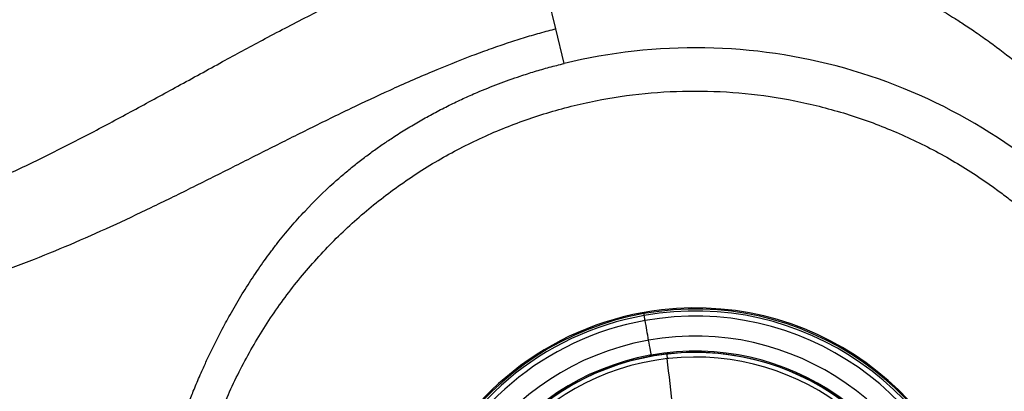
# Model space of a CAD drawing. Extents: x 525 to 609, y 649 to 778.
# Drawn here: x 557 to 560, y 705 to 706 of the extents above; entities that cross this region are included whole.
import ezdxf

# ---------------------------------------------------------------- set-up
doc = ezdxf.new("R2010")
doc.units = 0
doc.header["$MEASUREMENT"] = 0
doc.layers.add('1', color=4, linetype='Continuous')

# ---------------------------------------------------------------- blocks, each defined once
blk = doc.blocks.new('2024 JETSETTER HL')
at = {"layer": '1', "color": 3, "linetype": 'Continuous', "lineweight": 25}
for p, q in [((33.8793, 39.7115), (33.7992, 40.0409)), ((33.9079, 39.5939), (33.8793, 39.7115)), ((34.2574, 38.6014), (34.2573, 38.6022))]:
    blk.add_line(p, q, dxfattribs=at)
at = {"layer": '1', "color": 3, "linetype": 'Continuous', "lineweight": 25, "flags": 128}
for points in [[(34.1808, 38.7335), (34.1806, 38.7349), (34.1803, 38.7362), (34.1801, 38.7374), (34.18, 38.7383), (34.1798, 38.739), (34.1797, 38.7395), (34.1797, 38.7398), (34.1797, 38.7399)], [(34.1839, 38.7162), (34.1834, 38.7188), (34.183, 38.7213), (34.1826, 38.7236), (34.1822, 38.7259), (34.1818, 38.728), (34.1814, 38.73), (34.1811, 38.7318), (34.1808, 38.7335)], [(34.1958, 38.6492), (34.1943, 38.6577), (34.1928, 38.6662), (34.1913, 38.6746), (34.1898, 38.683), (34.1883, 38.6913), (34.1869, 38.6997), (34.1854, 38.708), (34.1839, 38.7162)], [(34.2049, 38.5985), (34.2047, 38.5995), (34.2041, 38.6027), (34.2032, 38.6078), (34.202, 38.6144), (34.2006, 38.6224), (34.1991, 38.6312), (34.1974, 38.6403), (34.1958, 38.6492)], [(34.2574, 38.6014), (34.2575, 38.6011), (34.2576, 38.6002), (34.2577, 38.5989), (34.2579, 38.5971), (34.2582, 38.5948), (34.2585, 38.5922), (34.2588, 38.5894), (34.2592, 38.5863)], [(34.2789, 38.4155), (34.2764, 38.437), (34.2739, 38.4585), (34.2714, 38.48), (34.269, 38.5014), (34.2665, 38.5228), (34.264, 38.5441), (34.2616, 38.5652), (34.2592, 38.5863)]]:
    blk.add_lwpolyline(points, dxfattribs=at)
at = {"layer": '1', "color": 3, "linetype": 'Continuous', "lineweight": 25}
for radius, start, end in [(1, 96.5792, 276.5792), (0.9961, 10.112, 100.112), (0.9895, 280.112, 100.112), (1, 276.5792, 96.5792), (0.9961, 100.112, 190.112), (0.9895, 100.112, 280.112), (0.972, 100.112, 280.112), (0.972, 280.112, 100.112), (0.9039, 100.4557, 280.112), (0.9039, 100.112, 100.4557), (0.9039, 280.4557, 100.112), (0.8524, 100.4557, 280.112), (0.8477, 96.5792, 276.2244), (0.8324, 96.5792, 276.2244), (0.8484, 96.5792, 140.0874), (0.8524, 100.112, 100.4557), (0.8524, 280.4557, 100.112), (0.8484, 26.4712, 96.5792), (0.8477, 96.2244, 96.5792), (0.8324, 96.2244, 96.5792), (0.8477, 276.5792, 96.2244), (0.8324, 276.5792, 96.2244)]:
    blk.add_arc((34.3546, 37.7593), radius, start, end, dxfattribs=at)
for points, knots in [([(31.4295, 39.0289), (31.4363, 39.0299), (31.45, 39.0317), (31.4707, 39.035), (31.4917, 39.0387), (31.513, 39.0428), (31.5346, 39.0473), (31.5564, 39.0523), (31.5951, 39.0616), (31.6517, 39.0772), (31.7244, 39.1005), (31.7982, 39.127), (31.8951, 39.1652), (32.0163, 39.2184), (32.1598, 39.2878), (32.279, 39.3492), (32.3743, 39.3998), (32.4696, 39.4511), (32.5919, 39.518), (32.7356, 39.5969), (32.8832, 39.6769), (33.0262, 39.752), (33.1741, 39.8256), (33.2972, 39.8824), (33.3992, 39.9252), (33.4781, 39.9558), (33.5558, 39.9829), (33.6226, 40.003), (33.6752, 40.0169), (33.711, 40.0252), (33.7423, 40.0317), (33.77, 40.0367), (33.7893, 40.0394), (33.7992, 40.0409)], [0, 0, 0, 0, 0.008528, 0.017199, 0.026006, 0.034946, 0.044012, 0.053199, 0.0625, 0.092893, 0.124999, 0.1552, 0.187499, 0.249997, 0.312495, 0.374993, 0.406246, 0.437497, 0.499998, 0.566458, 0.625001, 0.6914, 0.750002, 0.812502, 0.844911, 0.875004, 0.907933, 0.9375, 0.953343, 0.968748, 0.978379, 0.988818, 1, 1, 1, 1]), ([(35.1841, 39.7823), (35.191, 39.7782), (35.2074, 39.7684), (35.2357, 39.7509), (35.2713, 39.7281), (35.3139, 39.6996), (35.3752, 39.6565), (35.4473, 39.6014), (35.515, 39.544), (35.5657, 39.4977), (35.6044, 39.4603), (35.642, 39.422), (35.6785, 39.3827), (35.7139, 39.3424), (35.7481, 39.3011), (35.7813, 39.2589), (35.8023, 39.2299), (35.8129, 39.2154)], [0, 0, 0, 0, 0.0288349, 0.0685025, 0.1188362, 0.1796396, 0.2506991, 0.3850338, 0.5002338, 0.5633093, 0.6261198, 0.6887103, 0.7511268, 0.8134159, 0.8756255, 0.9378038, 1, 1, 1, 1]), ([(33.8793, 39.7115), (33.87, 39.7091), (33.8514, 39.7044), (33.8235, 39.6967), (33.7953, 39.6886), (33.7669, 39.68), (33.7382, 39.6709), (33.7092, 39.6615), (33.6801, 39.6516), (33.6506, 39.6412), (33.621, 39.6305), (33.5558, 39.6062), (33.4523, 39.5645), (33.3154, 39.5041), (33.1764, 39.4389), (33.0404, 39.3723), (32.9034, 39.3036), (32.7682, 39.2353), (32.6328, 39.1674), (32.4515, 39.0785), (32.2681, 38.9936), (32.1039, 38.9265), (32.0092, 38.8912), (31.9382, 38.8665), (31.8665, 38.8437), (31.8013, 38.825), (31.7432, 38.8101), (31.694, 38.7988), (31.6614, 38.7923), (31.6453, 38.7892)], [0, 0, 0, 0, 0.011821, 0.023792, 0.035913, 0.048184, 0.060606, 0.073179, 0.085905, 0.098783, 0.111816, 0.125003, 0.18493, 0.250001, 0.310328, 0.375003, 0.437505, 0.500006, 0.562508, 0.625008, 0.750002, 0.812506, 0.844445, 0.875001, 0.905558, 0.9375, 0.958902, 0.979743, 1, 1, 1, 1]), ([(35.6913, 39.0938), (35.5771, 39.208), (35.4484, 39.3073), (35.1699, 39.4702), (35.0203, 39.5337), (34.7097, 39.6208), (34.5488, 39.6444), (34.2263, 39.65), (34.0646, 39.6321), (33.9079, 39.5939)], [0, 0, 0, 0, 0.25, 0.25, 0.5, 0.5, 0.75, 0.75, 1, 1, 1, 1]), ([(33.3298, 39.3456), (33.3374, 39.3505), (33.3526, 39.3602), (33.3755, 39.3743), (33.3985, 39.388), (33.4217, 39.4013), (33.4449, 39.4143), (33.4683, 39.4269), (33.4917, 39.4392), (33.5153, 39.4511), (33.539, 39.4626), (33.5627, 39.4737), (33.5866, 39.4845), (33.6266, 39.502), (33.6832, 39.5248), (33.7487, 39.5482), (33.8066, 39.5666), (33.8568, 39.5811), (33.8908, 39.5896), (33.9079, 39.5939)], [0, 0, 0, 0, 0.042758, 0.085348, 0.127775, 0.170047, 0.212173, 0.254161, 0.29602, 0.33776, 0.379389, 0.420916, 0.462351, 0.503702, 0.628119, 0.752108, 0.833621, 0.916262, 1, 1, 1, 1]), ([(33.1223, 36.5248), (33.1161, 36.531), (33.1037, 36.5435), (33.0855, 36.5626), (33.0675, 36.5819), (33.0499, 36.6015), (33.0326, 36.6213), (33.0156, 36.6414), (32.999, 36.6617), (32.9826, 36.6823), (32.9665, 36.7031), (32.9508, 36.7242), (32.9353, 36.7455), (32.9202, 36.7671), (32.8783, 36.8288), (32.815, 36.9343), (32.7419, 37.0891), (32.6842, 37.2504), (32.6426, 37.4166), (32.6174, 37.586), (32.6091, 37.757), (32.6174, 37.9281), (32.6426, 38.0976), (32.6842, 38.2638), (32.742, 38.4251), (32.8152, 38.58), (32.9033, 38.7268), (33.0053, 38.8645), (33.1203, 38.9913), (33.2472, 39.1064), (33.3848, 39.2084), (33.5317, 39.2965), (33.6865, 39.3697), (33.8478, 39.4274), (34.014, 39.469), (34.1834, 39.4942), (34.3545, 39.5025), (34.5256, 39.4942), (34.695, 39.469), (34.8612, 39.4275), (35.0224, 39.3697), (35.1773, 39.2965), (35.2893, 39.2294), (35.3631, 39.1786), (35.4026, 39.1497), (35.4412, 39.1198), (35.479, 39.0888), (35.5159, 39.0567), (35.5519, 39.0237), (35.5752, 39.0008), (35.5868, 38.9893)], [0, 0, 0, 0, 0.004827, 0.009647, 0.014461, 0.019271, 0.024078, 0.028882, 0.033686, 0.038489, 0.043293, 0.048099, 0.052908, 0.057722, 0.062541, 0.093781, 0.125035, 0.156273, 0.187523, 0.218772, 0.250007, 0.281251, 0.312511, 0.343765, 0.375021, 0.40627, 0.437519, 0.468758, 0.500007, 0.53125, 0.562493, 0.593739, 0.624988, 0.656237, 0.687489, 0.718733, 0.749986, 0.781233, 0.812476, 0.843717, 0.874964, 0.906209, 0.937455, 0.946406, 0.95534, 0.964264, 0.973185, 0.98211, 0.991046, 1, 1, 1, 1]), ([(32.6416, 38.4747), (32.645, 38.4829), (32.6519, 38.4996), (32.6627, 38.5248), (32.6759, 38.5547), (32.6913, 38.5884), (32.7122, 38.6318), (32.737, 38.6809), (32.7686, 38.7391), (32.8039, 38.7996), (32.843, 38.8615), (32.8774, 38.9115), (32.9061, 38.9507), (32.9503, 39.0084), (33.0195, 39.0895), (33.0979, 39.1663), (33.1553, 39.2164), (33.1902, 39.2452), (33.2251, 39.2725), (33.26, 39.2982), (33.2948, 39.3227), (33.3182, 39.338), (33.3298, 39.3456)], [0, 0, 0, 0, 0.023629, 0.047844, 0.072641, 0.110614, 0.145956, 0.200548, 0.256825, 0.32177, 0.386732, 0.451546, 0.48323, 0.516035, 0.645314, 0.766999, 0.807985, 0.848058, 0.88726, 0.925631, 0.963203, 1, 1, 1, 1]), ([(36.0469, 38.8223), (36.0492, 38.8173), (36.0538, 38.8074), (36.0609, 38.7922), (36.068, 38.7767), (36.0752, 38.7608), (36.0825, 38.7448), (36.0898, 38.7284), (36.0971, 38.7117), (36.1045, 38.6948), (36.1119, 38.6775), (36.1283, 38.6384), (36.1544, 38.5735), (36.1877, 38.4818), (36.2191, 38.3835), (36.2455, 38.2862), (36.269, 38.1808), (36.2872, 38.0739), (36.2998, 37.9613), (36.3062, 37.8483), (36.306, 37.7385), (36.2997, 37.63), (36.288, 37.5254), (36.2702, 37.4177), (36.247, 37.3127), (36.2209, 37.2183), (36.1938, 37.1349), (36.1661, 37.0598), (36.1303, 36.9731), (36.0853, 36.8775), (35.991, 36.7034), (35.8805, 36.5456), (35.7559, 36.4055), (35.6827, 36.3315), (35.6061, 36.2621), (35.5248, 36.1962), (35.4403, 36.1351), (35.3694, 36.0898), (35.3151, 36.0581), (35.2781, 36.0376), (35.2404, 36.0178), (35.2019, 35.9987), (35.1757, 35.9867), (35.1626, 35.9806)], [0, 0, 0, 0, 0.006058, 0.012151, 0.018276, 0.024431, 0.030616, 0.036828, 0.043065, 0.049327, 0.055612, 0.061921, 0.091603, 0.123399, 0.15313, 0.185313, 0.213113, 0.247906, 0.279395, 0.310937, 0.345403, 0.373988, 0.404825, 0.436775, 0.469349, 0.499374, 0.523627, 0.547506, 0.571041, 0.607864, 0.64284, 0.750335, 0.782137, 0.81289, 0.84448, 0.875255, 0.906724, 0.937534, 0.949883, 0.962304, 0.974797, 0.987363, 1, 1, 1, 1]), ([(33.0437, 36.4462), (33.037, 36.4529), (33.024, 36.4662), (33.005, 36.4863), (32.9866, 36.5062), (32.9691, 36.5259), (32.9522, 36.5453), (32.936, 36.5644), (32.9204, 36.5833), (32.9055, 36.6019), (32.8712, 36.6457), (32.8092, 36.7317), (32.7492, 36.8303), (32.7064, 36.9115), (32.6822, 36.9604), (32.6599, 37.0094), (32.6386, 37.0599), (32.6168, 37.1166), (32.5936, 37.1849), (32.5708, 37.261), (32.5544, 37.3235), (32.5444, 37.3664), (32.5387, 37.3933), (32.5338, 37.418), (32.5271, 37.4544), (32.5191, 37.5033), (32.5114, 37.5627), (32.5031, 37.6509), (32.5, 37.7461), (32.5029, 37.8507), (32.5091, 37.9368), (32.5186, 38.0215), (32.5337, 38.1208), (32.5572, 38.2306), (32.5884, 38.3335), (32.6132, 38.4025), (32.6276, 38.4398), (32.6359, 38.4607), (32.6403, 38.4713), (32.6416, 38.4747)], [0, 0, 0, 0, 0.012931, 0.025559, 0.037891, 0.049928, 0.061672, 0.073125, 0.08429, 0.095167, 0.105759, 0.160476, 0.240186, 0.263586, 0.286142, 0.314961, 0.337196, 0.36119, 0.398244, 0.435898, 0.469963, 0.486646, 0.49626, 0.507595, 0.521144, 0.546985, 0.575339, 0.603179, 0.668354, 0.705517, 0.746392, 0.786612, 0.822197, 0.88386, 0.94025, 0.969184, 0.984293, 0.995057, 1, 1, 1, 1])]:
    blk.add_open_spline(points, degree=3, knots=knots, dxfattribs=at)

msp = doc.modelspace()

# ---------------------------------------------------------------- block references
at = {"layer": '1'}
msp.add_blockref('2024 JETSETTER HL', (525.0418, 666.1157), dxfattribs=at)

doc.saveas('drawing.dxf')
